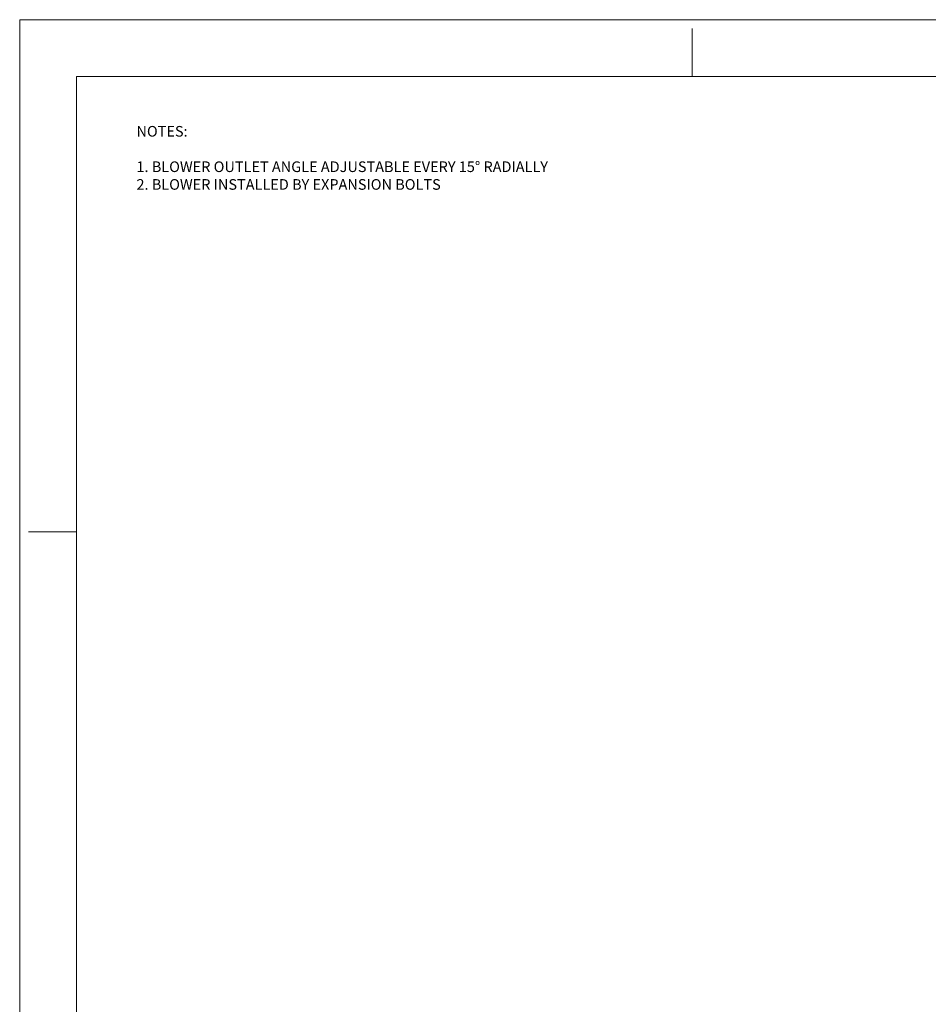
# Model space of a CAD drawing. Units: inches. Extents: x 31668 to 32436, y 8263 to 8849.
# Drawn here: x 31668 to 31927, y 8567 to 8849 of the extents above; entities that cross this region are included whole.
import ezdxf
from ezdxf.enums import TextEntityAlignment as Align

# ---------------------------------------------------------------- set-up
doc = ezdxf.new("R2010")
doc.units = ezdxf.units.IN
doc.header["$MEASUREMENT"] = 0
doc.layers.get('0').update_dxf_attribs({"lineweight": 15})
doc.layers.add('Title Block', color=7, linetype='Continuous')
doc.styles.add('ACANSTS', font='romans.shx', dxfattribs={"height": 1})
doc.styles.add('Roman', font='romans')

# ---------------------------------------------------------------- blocks, each defined once
blk = doc.blocks.new('LONE STAR BLOWER TITLE BLOCK (SIZE A)')
at = {"layer": 'Title Block', "lineweight": 15}
for p, q in [((23.625, 18), (0, 18)), ((0, 18), (0, 0)), ((5.9062, 17.5), (5.9062, 17.9219)), ((23.125, 17.5), (0.5, 17.5)), ((23.125, 17.5), (0.5, 17.5)), ((0.5, 17.5), (0.5, 0.5)), ((0.5, 17.2912), (0.5, 17.5)), ((0.5, 17.5), (1.0894, 17.5)), ((0.5, 17.2912), (0.5, 14.2179)), ((0.0781, 13.5), (0.5, 13.5))]:
    blk.add_line(p, q, dxfattribs=at)
at = {"layer": 'Title Block', "lineweight": 15, "style": 'ACANSTS'}
for tag, p, height in [('DRAWING_SUBTITLE', (17.7236, 1.9768), 0.2025), ('CHECK_DATE', (15.8339, 1.9487), 0.135), ('ENG_DATE', (15.8249, 1.6112), 0.135), ('DRAWING_SUBTITLE', (17.7211, 1.5494), 0.2025), ('MANUFACTURING', (14.7936, 1.2748), 0.135), ('MFG_DATE', (15.826, 1.2778), 0.135), ('CONTROL', (14.7936, 0.9373), 0.135), ('CONTROL_DATE', (15.826, 0.9403), 0.135), ('CAGE_CODE', (17.9275, 0.9163), 0.135), ('MODEL_FILE_NAME', (9.0607, 0.6111), 0.135)]:
    blk.add_attdef(tag, p, '', height=height, dxfattribs=at)
at = {"layer": 'Title Block', "lineweight": 15, "style": 'Roman', "flags": 8}
for tag, height, p in [('DWG_NUMBER', 0.2812, (19.0664, 1.1474)), ('SCALE', 0.135, (18.1035, 0.7041)), ('SHEETNUMBER', 0.135, (21.2556, 0.7041)), ('TOTA_SHEETS', 0.135, (21.8939, 0.7016))]:
    blk.add_attdef(tag, text='', height=height, dxfattribs=at).set_placement(p, align=Align.TOP_LEFT)
at = {"layer": 'Title Block', "lineweight": 15, "style": 'ACANSTS'}
blk.add_attdef('REVISION', text='', height=0.135, dxfattribs=at).set_placement((22.8495, 0.8933), align=Align.CENTER)

msp = doc.modelspace()

# ---------------------------------------------------------------- block references
at = {"xscale": 32.5348347978968, "yscale": 32.5348347978968, "zscale": 32.5348347978968}
msp.add_blockref('LONE STAR BLOWER TITLE BLOCK (SIZE A)', (31667.53, 8263.31), dxfattribs=at)

# ---------------------------------------------------------------- texts
at = {"insert": (31700.89, 8818.55), "char_height": 3.0375, "attachment_point": 1, "style": 'Roman'}
msp.add_mtext_dynamic_manual_height_columns('NOTES:\\P\\P1. BLOWER OUTLET ANGLE ADJUSTABLE EVERY 15%%D RADIALLY\\P2. BLOWER INSTALLED BY EXPANSION BOLTS', width=214.6155, gutter_width=1.25, heights=[0], dxfattribs=at)

doc.saveas('drawing.dxf')
